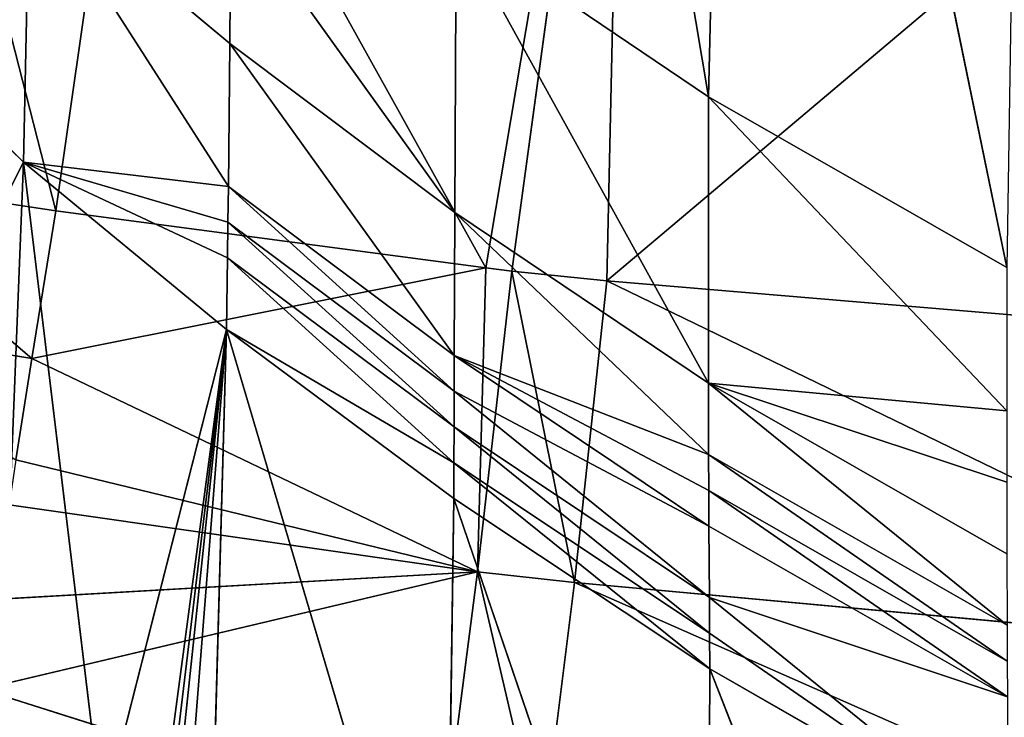
# Model space of a CAD drawing. Extents: x -383 to 383, y -296 to 485.
# Drawn here: x -368 to -342, y -180 to -162 of the extents above; entities that cross this region are included whole.
import ezdxf

# ---------------------------------------------------------------- set-up
doc = ezdxf.new("R2010")
doc.units = 0
doc.layers.get('0').update_dxf_attribs({"color": 13, "linetype": 'CONTINUOUS'})

# ---------------------------------------------------------------- blocks, each defined once
blk = doc.blocks.new('GROUP_3')
for p, q in [((724.852, 683.114, 232.608), (732.521, 663.63, 252.43)), ((732.521, 663.63, 252.43), (732.59, 678.631, 255.411)), ((732.59, 678.631, 255.411), (739.236, 659.152, 275.624)), ((739.236, 659.152, 275.624), (739.456, 674.158, 278.498)), ((739.456, 674.158, 278.498), (745.203, 654.714, 299.025)), ((715.66, 670.367, 418.733), (736.071, 661.356, 423.847)), ((745.203, 654.714, 299.025), (745.62, 669.718, 301.774)), ((745.203, 654.714, 299.025), (746.345, 669.165, 304.695)), ((745.203, 654.714, 299.025), (746.704, 668.889, 306.156)), ((746.882, 668.751, 306.887), (745.203, 654.714, 299.025)), ((747.06, 668.613, 307.617), (745.203, 654.714, 299.025)), ((724.7, 668.112, 229.571), (732.526, 662.692, 252.24)), ((724.7, 668.112, 229.571), (732.531, 661.754, 252.051)), ((732.521, 663.63, 252.43), (724.7, 668.112, 229.571)), ((736.071, 661.356, 423.847), (736.934, 668.295, 419.946)), ((736.934, 668.295, 419.946), (738.613, 661.075, 423.942)), ((738.613, 661.075, 423.942), (739.504, 667.997, 420.06)), ((751.634, 664.163, 422.02), (739.504, 667.997, 420.06)), ((745.203, 654.714, 299.025), (748.458, 667.51, 313.47)), ((748.458, 667.51, 313.47), (750.534, 650.317, 322.567)), ((750.534, 650.317, 322.567), (751.126, 665.305, 325.203)), ((724.709, 664.36, 228.795), (732.546, 658.939, 251.483)), ((732.531, 661.754, 252.051), (724.709, 664.36, 228.795)), ((724.709, 664.36, 228.795), (732.541, 659.877, 251.672)), ((751.634, 664.163, 422.02), (738.613, 661.075, 423.942)), ((724.712, 663.422, 228.601), (732.55, 658, 251.294)), ((732.546, 658.939, 251.483), (724.712, 663.422, 228.601)), ((739.236, 659.152, 275.624), (732.521, 663.63, 252.43)), ((732.526, 662.692, 252.24), (732.521, 663.63, 252.43)), ((732.521, 663.63, 252.43), (739.233, 658.214, 275.442)), ((735.222, 653.44, 424.695), (714.893, 663.307, 422.791)), ((736.071, 661.356, 423.847), (714.893, 663.307, 422.791)), ((732.531, 661.754, 252.051), (732.526, 662.692, 252.24)), ((732.526, 662.692, 252.24), (739.23, 657.275, 275.259)), ((739.233, 658.214, 275.442), (732.526, 662.692, 252.24)), ((732.55, 658, 251.294), (724.714, 662.484, 228.407)), ((724.714, 662.484, 228.407), (732.556, 656.122, 250.916)), ((732.531, 661.754, 252.051), (739.23, 657.275, 275.259)), ((732.541, 659.877, 251.672), (732.531, 661.754, 252.051)), ((732.531, 661.754, 252.051), (739.227, 656.336, 275.077)), ((738.613, 661.075, 423.942), (751.288, 661.802, 423.332)), ((736.071, 661.356, 423.847), (735.222, 653.44, 424.695)), ((737.719, 653.184, 424.786), (736.071, 661.356, 423.847)), ((738.613, 661.075, 423.942), (736.071, 661.356, 423.847)), ((738.613, 661.075, 423.942), (737.719, 653.184, 424.786)), ((738.613, 661.075, 423.942), (738.394, 653.094, 424.803)), ((750.73, 658.14, 424.626), (738.613, 661.075, 423.942)), ((738.613, 661.075, 423.942), (750.311, 655.476, 425.087)), ((755.886, 660.921, 348.784), (750.534, 650.317, 322.567)), ((732.556, 656.122, 250.916), (724.719, 660.606, 228.019)), ((739.227, 656.336, 275.077), (732.541, 659.877, 251.672)), ((732.541, 659.877, 251.672), (732.546, 658.939, 251.483)), ((739.225, 655.398, 274.894), (732.541, 659.877, 251.672)), ((739.236, 659.152, 275.624), (739.233, 658.214, 275.442)), ((745.203, 654.714, 299.025), (739.236, 659.152, 275.624)), ((732.55, 658, 251.294), (732.546, 658.939, 251.483)), ((732.546, 658.939, 251.483), (739.225, 655.398, 274.894)), ((724.723, 658.728, 227.631), (732.556, 656.122, 250.916)), ((739.214, 651.641, 274.164), (732.55, 658, 251.294)), ((732.55, 658, 251.294), (739.225, 655.398, 274.894)), ((732.556, 656.122, 250.916), (732.55, 658, 251.294)), ((739.23, 657.275, 275.259), (739.233, 658.214, 275.442)), ((745.177, 652.837, 298.675), (739.233, 658.214, 275.442)), ((739.233, 658.214, 275.442), (745.203, 654.714, 299.025)), ((750.73, 658.14, 424.626), (750.311, 655.476, 425.087)), ((739.227, 656.336, 275.077), (739.23, 657.275, 275.259)), ((745.177, 652.837, 298.675), (739.23, 657.275, 275.259)), ((739.23, 657.275, 275.259), (745.166, 651.898, 298.5)), ((732.551, 648.603, 249.413), (724.725, 656.85, 227.244)), ((724.725, 656.85, 227.244), (732.556, 656.122, 250.916)), ((739.225, 655.398, 274.894), (739.227, 656.336, 275.077)), ((739.227, 656.336, 275.077), (745.155, 650.959, 298.325)), ((745.166, 651.898, 298.5), (739.227, 656.336, 275.077)), ((732.551, 648.603, 249.413), (732.556, 656.122, 250.916)), ((732.556, 656.122, 250.916), (739.173, 644.121, 272.711)), ((739.214, 651.641, 274.164), (732.556, 656.122, 250.916)), ((750.311, 655.476, 425.087), (738.394, 653.094, 424.803)), ((739.214, 651.641, 274.164), (739.225, 655.398, 274.894)), ((739.225, 655.398, 274.894), (745.119, 647.203, 297.623)), ((745.155, 650.959, 298.325), (739.225, 655.398, 274.894)), ((750.311, 655.476, 425.087), (749.687, 651.599, 425.096)), ((750.311, 655.476, 425.087), (756.569, 654.453, 423.808)), ((755.949, 650.657, 423.829), (750.311, 655.476, 425.087)), ((714.211, 655.205, 423.672), (735.222, 653.44, 424.695)), ((745.203, 654.714, 299.025), (745.177, 652.837, 298.675)), ((750.534, 650.317, 322.567), (745.203, 654.714, 299.025)), ((713.565, 635.15, 421.687), (735.222, 653.44, 424.695)), ((735.222, 653.44, 424.695), (734.728, 631.324, 422.589)), ((735.222, 653.44, 424.695), (737.719, 653.184, 424.786)), ((732.551, 648.603, 249.413), (724.726, 653.091, 226.471)), ((724.726, 653.091, 226.471), (731.833, 618.438, 243.613)), ((737.719, 653.184, 424.786), (734.728, 631.324, 422.589)), ((738.394, 653.094, 424.803), (734.728, 631.324, 422.589)), ((737.719, 653.184, 424.786), (738.394, 653.094, 424.803)), ((747.54, 636.633, 423.623), (738.394, 653.094, 424.803)), ((738.394, 653.094, 424.803), (749.687, 651.599, 425.096)), ((745.166, 651.898, 298.5), (745.177, 652.837, 298.675)), ((745.177, 652.837, 298.675), (750.534, 650.317, 322.567)), ((745.155, 650.959, 298.325), (745.166, 651.898, 298.5)), ((750.534, 650.317, 322.567), (745.166, 651.898, 298.5)), ((739.173, 644.121, 272.711), (739.214, 651.641, 274.164)), ((739.214, 651.641, 274.164), (745.119, 647.203, 297.623)), ((745.089, 643.444, 296.92), (739.214, 651.641, 274.164)), ((749.687, 651.599, 425.096), (747.54, 636.633, 423.623)), ((749.687, 651.599, 425.096), (755.949, 650.657, 423.829)), ((753.67, 636.015, 422.452), (749.687, 651.599, 425.096)), ((745.119, 647.203, 297.623), (745.155, 650.959, 298.325)), ((745.155, 650.959, 298.325), (750.534, 650.317, 322.567)), ((750.378, 642.813, 321.225), (745.155, 650.959, 298.325)), ((750.378, 642.813, 321.225), (750.534, 650.317, 322.567)), ((750.534, 650.317, 322.567), (755.001, 645.955, 346.262)), ((731.833, 618.438, 243.613), (732.551, 648.603, 249.413)), ((739.173, 644.121, 272.711), (732.551, 648.603, 249.413)), ((732.551, 648.603, 249.413), (738.373, 613.97, 267.092)), ((745.119, 647.203, 297.623), (745.089, 643.444, 296.92)), ((750.378, 642.813, 321.225), (745.119, 647.203, 297.623))]:
    blk.add_line(p, q)
at = {"color": 13}
mesh = blk.add_polyface(dxfattribs=at)
corners = [(724.852, 683.114, 232.608), (732.521, 663.63, 252.43), (724.7, 668.112, 229.571)]
mesh.append_faces([[corners[k] for k in face] for face in [(0, 1, 2)]], dxfattribs={"color": 13})
mesh = blk.add_polyface(dxfattribs=at)
corners = [(724.852, 683.114, 232.608), (732.59, 678.631, 255.411), (732.521, 663.63, 252.43)]
mesh.append_faces([[corners[k] for k in face] for face in [(0, 1, 2)]], dxfattribs={"color": 13})
mesh = blk.add_polyface(dxfattribs=at)
corners = [(732.59, 678.631, 255.411), (739.236, 659.152, 275.624), (732.521, 663.63, 252.43)]
mesh.append_faces([[corners[k] for k in face] for face in [(0, 1, 2)]], dxfattribs={"color": 13})
mesh = blk.add_polyface(dxfattribs=at)
corners = [(732.59, 678.631, 255.411), (739.456, 674.158, 278.498), (739.236, 659.152, 275.624)]
mesh.append_faces([[corners[k] for k in face] for face in [(0, 1, 2)]], dxfattribs={"color": 13})
mesh = blk.add_polyface(dxfattribs=at)
corners = [(739.456, 674.158, 278.498), (745.203, 654.714, 299.025), (739.236, 659.152, 275.624)]
mesh.append_faces([[corners[k] for k in face] for face in [(0, 1, 2)]], dxfattribs={"color": 13})
mesh = blk.add_polyface(dxfattribs=at)
corners = [(739.456, 674.158, 278.498), (745.62, 669.718, 301.774), (745.203, 654.714, 299.025)]
mesh.append_faces([[corners[k] for k in face] for face in [(0, 1, 2)]], dxfattribs={"color": 13})
mesh = blk.add_polyface(dxfattribs=at)
corners = [(736.071, 661.356, 423.847), (715.66, 670.367, 418.733), (714.893, 663.307, 422.791)]
mesh.append_faces([[corners[k] for k in face] for face in [(0, 1, 2)]], dxfattribs={"color": 13})
mesh = blk.add_polyface(dxfattribs=at)
corners = [(736.934, 668.295, 419.946), (715.66, 670.367, 418.733), (736.071, 661.356, 423.847)]
mesh.append_faces([[corners[k] for k in face] for face in [(0, 1, 2)]], dxfattribs={"color": 13})
mesh = blk.add_polyface(dxfattribs=at)
corners = [(745.62, 669.718, 301.774), (746.345, 669.165, 304.695), (745.203, 654.714, 299.025)]
mesh.append_faces([[corners[k] for k in face] for face in [(0, 1, 2)]], dxfattribs={"color": 13})
mesh = blk.add_polyface(dxfattribs=at)
corners = [(746.345, 669.165, 304.695), (746.704, 668.889, 306.156), (745.203, 654.714, 299.025)]
mesh.append_faces([[corners[k] for k in face] for face in [(0, 1, 2)]], dxfattribs={"color": 13})
mesh = blk.add_polyface(dxfattribs=at)
corners = [(746.704, 668.889, 306.156), (746.882, 668.751, 306.887), (745.203, 654.714, 299.025)]
mesh.append_faces([[corners[k] for k in face] for face in [(0, 1, 2)]], dxfattribs={"color": 13})
mesh = blk.add_polyface(dxfattribs=at)
corners = [(746.882, 668.751, 306.887), (747.06, 668.613, 307.617), (745.203, 654.714, 299.025)]
mesh.append_faces([[corners[k] for k in face] for face in [(0, 1, 2)]], dxfattribs={"color": 13})
mesh = blk.add_polyface(dxfattribs=at)
corners = [(747.06, 668.613, 307.617), (748.458, 667.51, 313.47), (745.203, 654.714, 299.025)]
mesh.append_faces([[corners[k] for k in face] for face in [(0, 1, 2)]], dxfattribs={"color": 13})
mesh = blk.add_polyface(dxfattribs=at)
corners = [(724.7, 668.112, 229.571), (732.526, 662.692, 252.24), (732.531, 661.754, 252.051)]
mesh.append_faces([[corners[k] for k in face] for face in [(0, 1, 2)]], dxfattribs={"color": 13})
mesh = blk.add_polyface(dxfattribs=at)
corners = [(724.7, 668.112, 229.571), (732.521, 663.63, 252.43), (732.526, 662.692, 252.24)]
mesh.append_faces([[corners[k] for k in face] for face in [(0, 1, 2)]], dxfattribs={"color": 13})
mesh = blk.add_polyface(dxfattribs=at)
corners = [(724.7, 668.112, 229.571), (732.531, 661.754, 252.051), (724.709, 664.36, 228.795)]
mesh.append_faces([[corners[k] for k in face] for face in [(0, 1, 2)]], dxfattribs={"color": 13})
mesh = blk.add_polyface(dxfattribs=at)
corners = [(738.613, 661.075, 423.942), (736.934, 668.295, 419.946), (736.071, 661.356, 423.847)]
mesh.append_faces([[corners[k] for k in face] for face in [(0, 1, 2)]], dxfattribs={"color": 13})
mesh = blk.add_polyface(dxfattribs=at)
corners = [(739.504, 667.997, 420.06), (736.934, 668.295, 419.946), (738.613, 661.075, 423.942)]
mesh.append_faces([[corners[k] for k in face] for face in [(0, 1, 2)]], dxfattribs={"color": 13})
mesh = blk.add_polyface(dxfattribs=at)
corners = [(751.634, 664.163, 422.02), (739.504, 667.997, 420.06), (738.613, 661.075, 423.942)]
mesh.append_faces([[corners[k] for k in face] for face in [(0, 1, 2)]], dxfattribs={"color": 13})
mesh = blk.add_polyface(dxfattribs=at)
corners = [(739.504, 667.997, 420.06), (751.909, 666.152, 420.433), (752.058, 667.224, 419.577), (751.634, 664.163, 422.02)]
mesh.append_faces([[corners[k] for k in face] for face in [(0, 1, 2), (1, 0, 3)]], dxfattribs={"vtx0": -1, "color": 13})
mesh = blk.add_polyface(dxfattribs=at)
corners = [(748.458, 667.51, 313.47), (750.534, 650.317, 322.567), (745.203, 654.714, 299.025)]
mesh.append_faces([[corners[k] for k in face] for face in [(0, 1, 2)]], dxfattribs={"color": 13})
mesh = blk.add_polyface(dxfattribs=at)
corners = [(748.458, 667.51, 313.47), (751.126, 665.305, 325.203), (750.534, 650.317, 322.567)]
mesh.append_faces([[corners[k] for k in face] for face in [(0, 1, 2)]], dxfattribs={"color": 13})
mesh = blk.add_polyface(dxfattribs=at)
corners = [(751.126, 665.305, 325.203), (755.886, 660.921, 348.784), (750.534, 650.317, 322.567)]
mesh.append_faces([[corners[k] for k in face] for face in [(0, 1, 2)]], dxfattribs={"color": 13})
mesh = blk.add_polyface(dxfattribs=at)
corners = [(724.709, 664.36, 228.795), (732.546, 658.939, 251.483), (724.712, 663.422, 228.601)]
mesh.append_faces([[corners[k] for k in face] for face in [(0, 1, 2)]], dxfattribs={"color": 13})
mesh = blk.add_polyface(dxfattribs=at)
corners = [(724.709, 664.36, 228.795), (732.531, 661.754, 252.051), (732.541, 659.877, 251.672)]
mesh.append_faces([[corners[k] for k in face] for face in [(0, 1, 2)]], dxfattribs={"color": 13})
mesh = blk.add_polyface(dxfattribs=at)
corners = [(724.709, 664.36, 228.795), (732.541, 659.877, 251.672), (732.546, 658.939, 251.483)]
mesh.append_faces([[corners[k] for k in face] for face in [(0, 1, 2)]], dxfattribs={"color": 13})
mesh = blk.add_polyface(dxfattribs=at)
corners = [(751.634, 664.163, 422.02), (738.613, 661.075, 423.942), (751.288, 661.802, 423.332)]
mesh.append_faces([[corners[k] for k in face] for face in [(0, 1, 2)]], dxfattribs={"color": 13})
mesh = blk.add_polyface(dxfattribs=at)
corners = [(724.712, 663.422, 228.601), (732.55, 658, 251.294), (724.714, 662.484, 228.407)]
mesh.append_faces([[corners[k] for k in face] for face in [(0, 1, 2)]], dxfattribs={"color": 13})
mesh = blk.add_polyface(dxfattribs=at)
corners = [(724.712, 663.422, 228.601), (732.546, 658.939, 251.483), (732.55, 658, 251.294)]
mesh.append_faces([[corners[k] for k in face] for face in [(0, 1, 2)]], dxfattribs={"color": 13})
mesh = blk.add_polyface(dxfattribs=at)
corners = [(732.521, 663.63, 252.43), (739.233, 658.214, 275.442), (732.526, 662.692, 252.24)]
mesh.append_faces([[corners[k] for k in face] for face in [(0, 1, 2)]], dxfattribs={"color": 13})
mesh = blk.add_polyface(dxfattribs=at)
corners = [(732.521, 663.63, 252.43), (739.236, 659.152, 275.624), (739.233, 658.214, 275.442)]
mesh.append_faces([[corners[k] for k in face] for face in [(0, 1, 2)]], dxfattribs={"color": 13})
mesh = blk.add_polyface(dxfattribs=at)
corners = [(735.222, 653.44, 424.695), (714.893, 663.307, 422.791), (714.211, 655.205, 423.672)]
mesh.append_faces([[corners[k] for k in face] for face in [(0, 1, 2)]], dxfattribs={"color": 13})
mesh = blk.add_polyface(dxfattribs=at)
corners = [(736.071, 661.356, 423.847), (714.893, 663.307, 422.791), (735.222, 653.44, 424.695)]
mesh.append_faces([[corners[k] for k in face] for face in [(0, 1, 2)]], dxfattribs={"color": 13})
mesh = blk.add_polyface(dxfattribs=at)
corners = [(732.526, 662.692, 252.24), (739.23, 657.275, 275.259), (732.531, 661.754, 252.051)]
mesh.append_faces([[corners[k] for k in face] for face in [(0, 1, 2)]], dxfattribs={"color": 13})
mesh = blk.add_polyface(dxfattribs=at)
corners = [(732.526, 662.692, 252.24), (739.233, 658.214, 275.442), (739.23, 657.275, 275.259)]
mesh.append_faces([[corners[k] for k in face] for face in [(0, 1, 2)]], dxfattribs={"color": 13})
mesh = blk.add_polyface(dxfattribs=at)
corners = [(724.714, 662.484, 228.407), (732.556, 656.122, 250.916), (724.719, 660.606, 228.019)]
mesh.append_faces([[corners[k] for k in face] for face in [(0, 1, 2)]], dxfattribs={"color": 13})
mesh = blk.add_polyface(dxfattribs=at)
corners = [(724.714, 662.484, 228.407), (732.55, 658, 251.294), (732.556, 656.122, 250.916)]
mesh.append_faces([[corners[k] for k in face] for face in [(0, 1, 2)]], dxfattribs={"color": 13})
mesh = blk.add_polyface(dxfattribs=at)
corners = [(732.531, 661.754, 252.051), (739.227, 656.336, 275.077), (732.541, 659.877, 251.672)]
mesh.append_faces([[corners[k] for k in face] for face in [(0, 1, 2)]], dxfattribs={"color": 13})
mesh = blk.add_polyface(dxfattribs=at)
corners = [(732.531, 661.754, 252.051), (739.23, 657.275, 275.259), (739.227, 656.336, 275.077)]
mesh.append_faces([[corners[k] for k in face] for face in [(0, 1, 2)]], dxfattribs={"color": 13})
mesh = blk.add_polyface(dxfattribs=at)
corners = [(738.613, 661.075, 423.942), (750.911, 659.323, 424.208), (751.288, 661.802, 423.332), (750.73, 658.14, 424.626)]
mesh.append_faces([[corners[k] for k in face] for face in [(0, 1, 2), (1, 0, 3)]], dxfattribs={"vtx0": -1, "color": 13})
mesh = blk.add_polyface(dxfattribs=at)
corners = [(737.719, 653.184, 424.786), (736.071, 661.356, 423.847), (735.222, 653.44, 424.695)]
mesh.append_faces([[corners[k] for k in face] for face in [(0, 1, 2)]], dxfattribs={"color": 13})
mesh = blk.add_polyface(dxfattribs=at)
corners = [(738.613, 661.075, 423.942), (736.071, 661.356, 423.847), (737.719, 653.184, 424.786)]
mesh.append_faces([[corners[k] for k in face] for face in [(0, 1, 2)]], dxfattribs={"color": 13})
mesh = blk.add_polyface(dxfattribs=at)
corners = [(738.613, 661.075, 423.942), (737.719, 653.184, 424.786), (738.394, 653.094, 424.803)]
mesh.append_faces([[corners[k] for k in face] for face in [(0, 1, 2)]], dxfattribs={"color": 13})
mesh = blk.add_polyface(dxfattribs=at)
corners = [(750.311, 655.476, 425.087), (738.613, 661.075, 423.942), (738.394, 653.094, 424.803)]
mesh.append_faces([[corners[k] for k in face] for face in [(0, 1, 2)]], dxfattribs={"color": 13})
mesh = blk.add_polyface(dxfattribs=at)
corners = [(750.73, 658.14, 424.626), (738.613, 661.075, 423.942), (750.311, 655.476, 425.087)]
mesh.append_faces([[corners[k] for k in face] for face in [(0, 1, 2)]], dxfattribs={"color": 13})
mesh = blk.add_polyface(dxfattribs=at)
corners = [(755.886, 660.921, 348.784), (755.001, 645.955, 346.262), (750.534, 650.317, 322.567)]
mesh.append_faces([[corners[k] for k in face] for face in [(0, 1, 2)]], dxfattribs={"color": 13})
mesh = blk.add_polyface(dxfattribs=at)
corners = [(724.719, 660.606, 228.019), (732.556, 656.122, 250.916), (724.723, 658.728, 227.631)]
mesh.append_faces([[corners[k] for k in face] for face in [(0, 1, 2)]], dxfattribs={"color": 13})
mesh = blk.add_polyface(dxfattribs=at)
corners = [(732.541, 659.877, 251.672), (739.225, 655.398, 274.894), (732.546, 658.939, 251.483)]
mesh.append_faces([[corners[k] for k in face] for face in [(0, 1, 2)]], dxfattribs={"color": 13})
mesh = blk.add_polyface(dxfattribs=at)
corners = [(732.541, 659.877, 251.672), (739.227, 656.336, 275.077), (739.225, 655.398, 274.894)]
mesh.append_faces([[corners[k] for k in face] for face in [(0, 1, 2)]], dxfattribs={"color": 13})
mesh = blk.add_polyface(dxfattribs=at)
corners = [(739.236, 659.152, 275.624), (745.203, 654.714, 299.025), (739.233, 658.214, 275.442)]
mesh.append_faces([[corners[k] for k in face] for face in [(0, 1, 2)]], dxfattribs={"color": 13})
mesh = blk.add_polyface(dxfattribs=at)
corners = [(732.546, 658.939, 251.483), (739.225, 655.398, 274.894), (732.55, 658, 251.294)]
mesh.append_faces([[corners[k] for k in face] for face in [(0, 1, 2)]], dxfattribs={"color": 13})
mesh = blk.add_polyface(dxfattribs=at)
corners = [(724.723, 658.728, 227.631), (732.556, 656.122, 250.916), (724.725, 656.85, 227.244)]
mesh.append_faces([[corners[k] for k in face] for face in [(0, 1, 2)]], dxfattribs={"color": 13})
mesh = blk.add_polyface(dxfattribs=at)
corners = [(732.55, 658, 251.294), (739.225, 655.398, 274.894), (739.214, 651.641, 274.164)]
mesh.append_faces([[corners[k] for k in face] for face in [(0, 1, 2)]], dxfattribs={"color": 13})
mesh = blk.add_polyface(dxfattribs=at)
corners = [(732.55, 658, 251.294), (739.214, 651.641, 274.164), (732.556, 656.122, 250.916)]
mesh.append_faces([[corners[k] for k in face] for face in [(0, 1, 2)]], dxfattribs={"color": 13})
mesh = blk.add_polyface(dxfattribs=at)
corners = [(739.233, 658.214, 275.442), (745.177, 652.837, 298.675), (739.23, 657.275, 275.259)]
mesh.append_faces([[corners[k] for k in face] for face in [(0, 1, 2)]], dxfattribs={"color": 13})
mesh = blk.add_polyface(dxfattribs=at)
corners = [(739.233, 658.214, 275.442), (745.203, 654.714, 299.025), (745.177, 652.837, 298.675)]
mesh.append_faces([[corners[k] for k in face] for face in [(0, 1, 2)]], dxfattribs={"color": 13})
mesh = blk.add_polyface(dxfattribs=at)
corners = [(756.569, 654.453, 423.808), (750.73, 658.14, 424.626), (750.311, 655.476, 425.087)]
mesh.append_faces([[corners[k] for k in face] for face in [(0, 1, 2)]], dxfattribs={"color": 13})
mesh = blk.add_polyface(dxfattribs=at)
corners = [(739.23, 657.275, 275.259), (745.166, 651.898, 298.5), (739.227, 656.336, 275.077)]
mesh.append_faces([[corners[k] for k in face] for face in [(0, 1, 2)]], dxfattribs={"color": 13})
mesh = blk.add_polyface(dxfattribs=at)
corners = [(739.23, 657.275, 275.259), (745.177, 652.837, 298.675), (745.166, 651.898, 298.5)]
mesh.append_faces([[corners[k] for k in face] for face in [(0, 1, 2)]], dxfattribs={"color": 13})
mesh = blk.add_polyface(dxfattribs=at)
corners = [(724.725, 656.85, 227.244), (732.551, 648.603, 249.413), (724.726, 653.091, 226.471)]
mesh.append_faces([[corners[k] for k in face] for face in [(0, 1, 2)]], dxfattribs={"color": 13})
mesh = blk.add_polyface(dxfattribs=at)
corners = [(724.725, 656.85, 227.244), (732.556, 656.122, 250.916), (732.551, 648.603, 249.413)]
mesh.append_faces([[corners[k] for k in face] for face in [(0, 1, 2)]], dxfattribs={"color": 13})
mesh = blk.add_polyface(dxfattribs=at)
corners = [(739.227, 656.336, 275.077), (745.155, 650.959, 298.325), (739.225, 655.398, 274.894)]
mesh.append_faces([[corners[k] for k in face] for face in [(0, 1, 2)]], dxfattribs={"color": 13})
mesh = blk.add_polyface(dxfattribs=at)
corners = [(739.227, 656.336, 275.077), (745.166, 651.898, 298.5), (745.155, 650.959, 298.325)]
mesh.append_faces([[corners[k] for k in face] for face in [(0, 1, 2)]], dxfattribs={"color": 13})
mesh = blk.add_polyface(dxfattribs=at)
corners = [(732.556, 656.122, 250.916), (739.173, 644.121, 272.711), (732.551, 648.603, 249.413)]
mesh.append_faces([[corners[k] for k in face] for face in [(0, 1, 2)]], dxfattribs={"color": 13})
mesh = blk.add_polyface(dxfattribs=at)
corners = [(732.556, 656.122, 250.916), (739.214, 651.641, 274.164), (739.173, 644.121, 272.711)]
mesh.append_faces([[corners[k] for k in face] for face in [(0, 1, 2)]], dxfattribs={"color": 13})
mesh = blk.add_polyface(dxfattribs=at)
corners = [(750.311, 655.476, 425.087), (738.394, 653.094, 424.803), (749.687, 651.599, 425.096)]
mesh.append_faces([[corners[k] for k in face] for face in [(0, 1, 2)]], dxfattribs={"color": 13})
mesh = blk.add_polyface(dxfattribs=at)
corners = [(739.225, 655.398, 274.894), (745.119, 647.203, 297.623), (739.214, 651.641, 274.164)]
mesh.append_faces([[corners[k] for k in face] for face in [(0, 1, 2)]], dxfattribs={"color": 13})
mesh = blk.add_polyface(dxfattribs=at)
corners = [(739.225, 655.398, 274.894), (745.155, 650.959, 298.325), (745.119, 647.203, 297.623)]
mesh.append_faces([[corners[k] for k in face] for face in [(0, 1, 2)]], dxfattribs={"color": 13})
mesh = blk.add_polyface(dxfattribs=at)
corners = [(755.949, 650.657, 423.829), (750.311, 655.476, 425.087), (749.687, 651.599, 425.096)]
mesh.append_faces([[corners[k] for k in face] for face in [(0, 1, 2)]], dxfattribs={"color": 13})
mesh = blk.add_polyface(dxfattribs=at)
corners = [(756.569, 654.453, 423.808), (750.311, 655.476, 425.087), (755.949, 650.657, 423.829)]
mesh.append_faces([[corners[k] for k in face] for face in [(0, 1, 2)]], dxfattribs={"color": 13})
mesh = blk.add_polyface(dxfattribs=at)
corners = [(735.222, 653.44, 424.695), (714.211, 655.205, 423.672), (713.565, 635.15, 421.687)]
mesh.append_faces([[corners[k] for k in face] for face in [(0, 1, 2)]], dxfattribs={"color": 13})
mesh = blk.add_polyface(dxfattribs=at)
corners = [(745.203, 654.714, 299.025), (750.534, 650.317, 322.567), (745.177, 652.837, 298.675)]
mesh.append_faces([[corners[k] for k in face] for face in [(0, 1, 2)]], dxfattribs={"color": 13})
mesh = blk.add_polyface(dxfattribs=at)
corners = [(735.222, 653.44, 424.695), (713.565, 635.15, 421.687), (734.728, 631.324, 422.589)]
mesh.append_faces([[corners[k] for k in face] for face in [(0, 1, 2)]], dxfattribs={"color": 13})
mesh = blk.add_polyface(dxfattribs=at)
corners = [(737.719, 653.184, 424.786), (735.222, 653.44, 424.695), (734.728, 631.324, 422.589)]
mesh.append_faces([[corners[k] for k in face] for face in [(0, 1, 2)]], dxfattribs={"color": 13})
mesh = blk.add_polyface(dxfattribs=at)
corners = [(724.726, 653.091, 226.471), (731.833, 618.438, 243.613), (724.254, 622.936, 220.45)]
mesh.append_faces([[corners[k] for k in face] for face in [(0, 1, 2)]], dxfattribs={"color": 13})
mesh = blk.add_polyface(dxfattribs=at)
corners = [(724.726, 653.091, 226.471), (732.551, 648.603, 249.413), (731.833, 618.438, 243.613)]
mesh.append_faces([[corners[k] for k in face] for face in [(0, 1, 2)]], dxfattribs={"color": 13})
mesh = blk.add_polyface(dxfattribs=at)
corners = [(738.394, 653.094, 424.803), (737.719, 653.184, 424.786), (734.728, 631.324, 422.589)]
mesh.append_faces([[corners[k] for k in face] for face in [(0, 1, 2)]], dxfattribs={"color": 13})
mesh = blk.add_polyface(dxfattribs=at)
corners = [(747.54, 636.633, 423.623), (738.394, 653.094, 424.803), (734.728, 631.324, 422.589)]
mesh.append_faces([[corners[k] for k in face] for face in [(0, 1, 2)]], dxfattribs={"color": 13})
mesh = blk.add_polyface(dxfattribs=at)
corners = [(749.687, 651.599, 425.096), (738.394, 653.094, 424.803), (747.54, 636.633, 423.623)]
mesh.append_faces([[corners[k] for k in face] for face in [(0, 1, 2)]], dxfattribs={"color": 13})
mesh = blk.add_polyface(dxfattribs=at)
corners = [(745.177, 652.837, 298.675), (750.534, 650.317, 322.567), (745.166, 651.898, 298.5)]
mesh.append_faces([[corners[k] for k in face] for face in [(0, 1, 2)]], dxfattribs={"color": 13})
mesh = blk.add_polyface(dxfattribs=at)
corners = [(745.166, 651.898, 298.5), (750.534, 650.317, 322.567), (745.155, 650.959, 298.325)]
mesh.append_faces([[corners[k] for k in face] for face in [(0, 1, 2)]], dxfattribs={"color": 13})
mesh = blk.add_polyface(dxfattribs=at)
corners = [(739.214, 651.641, 274.164), (745.089, 643.444, 296.92), (739.173, 644.121, 272.711)]
mesh.append_faces([[corners[k] for k in face] for face in [(0, 1, 2)]], dxfattribs={"color": 13})
mesh = blk.add_polyface(dxfattribs=at)
corners = [(739.214, 651.641, 274.164), (745.119, 647.203, 297.623), (745.089, 643.444, 296.92)]
mesh.append_faces([[corners[k] for k in face] for face in [(0, 1, 2)]], dxfattribs={"color": 13})
mesh = blk.add_polyface(dxfattribs=at)
corners = [(753.67, 636.015, 422.452), (749.687, 651.599, 425.096), (747.54, 636.633, 423.623)]
mesh.append_faces([[corners[k] for k in face] for face in [(0, 1, 2)]], dxfattribs={"color": 13})
mesh = blk.add_polyface(dxfattribs=at)
corners = [(755.949, 650.657, 423.829), (749.687, 651.599, 425.096), (753.67, 636.015, 422.452)]
mesh.append_faces([[corners[k] for k in face] for face in [(0, 1, 2)]], dxfattribs={"color": 13})
mesh = blk.add_polyface(dxfattribs=at)
corners = [(745.155, 650.959, 298.325), (750.378, 642.813, 321.225), (745.119, 647.203, 297.623)]
mesh.append_faces([[corners[k] for k in face] for face in [(0, 1, 2)]], dxfattribs={"color": 13})
mesh = blk.add_polyface(dxfattribs=at)
corners = [(745.155, 650.959, 298.325), (750.534, 650.317, 322.567), (750.378, 642.813, 321.225)]
mesh.append_faces([[corners[k] for k in face] for face in [(0, 1, 2)]], dxfattribs={"color": 13})
mesh = blk.add_polyface(dxfattribs=at)
corners = [(750.534, 650.317, 322.567), (755.001, 645.955, 346.262), (750.378, 642.813, 321.225)]
mesh.append_faces([[corners[k] for k in face] for face in [(0, 1, 2)]], dxfattribs={"color": 13})
mesh = blk.add_polyface(dxfattribs=at)
corners = [(732.551, 648.603, 249.413), (738.373, 613.97, 267.092), (731.833, 618.438, 243.613)]
mesh.append_faces([[corners[k] for k in face] for face in [(0, 1, 2)]], dxfattribs={"color": 13})
mesh = blk.add_polyface(dxfattribs=at)
corners = [(732.551, 648.603, 249.413), (739.173, 644.121, 272.711), (738.373, 613.97, 267.092)]
mesh.append_faces([[corners[k] for k in face] for face in [(0, 1, 2)]], dxfattribs={"color": 13})
mesh = blk.add_polyface(dxfattribs=at)
corners = [(745.119, 647.203, 297.623), (750.378, 642.813, 321.225), (745.089, 643.444, 296.92)]
mesh.append_faces([[corners[k] for k in face] for face in [(0, 1, 2)]], dxfattribs={"color": 13})

msp = doc.modelspace()

# ---------------------------------------------------------------- block references
at = {"rotation": 180.000000000034}
msp.add_blockref('GROUP_3', (382.656, 484.606, 245.082), dxfattribs=at)

doc.saveas('drawing.dxf')
